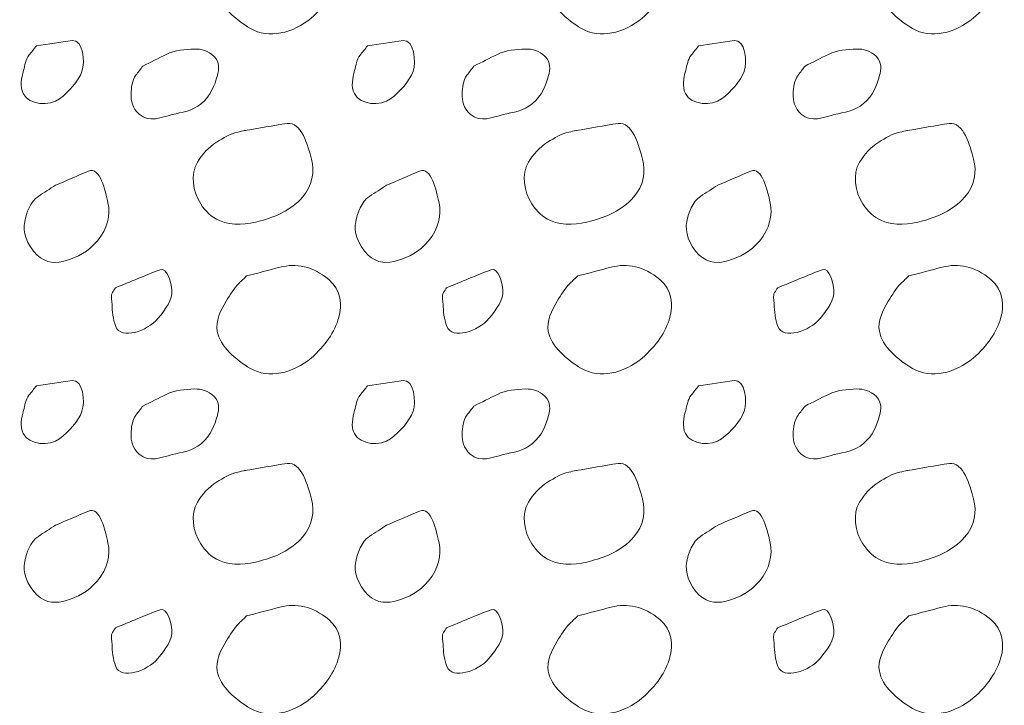
# Model space of a CAD drawing. Units: feet. Extents: x -4.4 to 12.1, y -2.8 to 11.2.
# Drawn here: x 3.3 to 3.8, y 5.2 to 5.6 of the extents above; entities that cross this region are included whole.
import ezdxf

# ---------------------------------------------------------------- set-up
doc = ezdxf.new("R2010")
doc.units = ezdxf.units.FT
doc.header["$MEASUREMENT"] = 0
doc.layers.add('C_DTAL_PATT', color=252, linetype='Continuous', lineweight=30)

msp = doc.modelspace()

# ---------------------------------------------------------------- linework, layer by layer
at = {"layer": 'C_DTAL_PATT', "color": 7, "linetype": 'Continuous', "lineweight": 13}
for points, knots in [([(3.39943, 5.60368), (3.40536, 5.60527), (3.4113, 5.60681), (3.41723, 5.60835), (3.42589, 5.6106), (3.4346, 5.60901), (3.44327, 5.60177), (3.44999, 5.59615), (3.45042, 5.58785), (3.44864, 5.58164), (3.4464, 5.57381), (3.44145, 5.56638), (3.43385, 5.55989), (3.42435, 5.55178), (3.41115, 5.54859), (3.40143, 5.55435), (3.39356, 5.55902), (3.38525, 5.56601), (3.38373, 5.57427), (3.38278, 5.57941), (3.38545, 5.58539), (3.38848, 5.59018), (3.39063, 5.5936), (3.39255, 5.59706), (3.39539, 5.59981), (3.39674, 5.60111), (3.39808, 5.6024), (3.39943, 5.60368)], [0, 0, 0, 0, 0.098896, 0.098896, 0.098896, 0.24332, 0.24332, 0.24332, 0.355319, 0.355319, 0.355319, 0.496743, 0.496743, 0.496743, 0.673566, 0.673566, 0.673566, 0.816859, 0.816859, 0.816859, 0.906168, 0.906168, 0.906168, 0.969895, 0.969895, 0.969895, 1, 1, 1, 1]), ([(3.57613, 5.60368), (3.58206, 5.60527), (3.588, 5.60681), (3.59393, 5.60835), (3.60259, 5.6106), (3.6113, 5.60901), (3.61997, 5.60177), (3.62669, 5.59615), (3.62712, 5.58785), (3.62534, 5.58164), (3.6231, 5.57381), (3.61815, 5.56638), (3.61055, 5.55989), (3.60105, 5.55178), (3.58785, 5.54859), (3.57813, 5.55435), (3.57026, 5.55902), (3.56195, 5.56601), (3.56043, 5.57427), (3.55948, 5.57941), (3.56215, 5.58539), (3.56518, 5.59018), (3.56733, 5.5936), (3.56925, 5.59706), (3.57209, 5.59981), (3.57344, 5.60111), (3.57478, 5.6024), (3.57613, 5.60368)], [0, 0, 0, 0, 0.098896, 0.098896, 0.098896, 0.24332, 0.24332, 0.24332, 0.355319, 0.355319, 0.355319, 0.496743, 0.496743, 0.496743, 0.673566, 0.673566, 0.673566, 0.816859, 0.816859, 0.816859, 0.906168, 0.906168, 0.906168, 0.969895, 0.969895, 0.969895, 1, 1, 1, 1]), ([(3.75283, 5.60368), (3.75876, 5.60527), (3.7647, 5.60681), (3.77063, 5.60835), (3.77929, 5.6106), (3.788, 5.60901), (3.79667, 5.60177), (3.80339, 5.59615), (3.80382, 5.58785), (3.80204, 5.58164), (3.7998, 5.57381), (3.79485, 5.56638), (3.78725, 5.55989), (3.77775, 5.55178), (3.76455, 5.54859), (3.75483, 5.55435), (3.74696, 5.55902), (3.73865, 5.56601), (3.73713, 5.57427), (3.73618, 5.57941), (3.73885, 5.58539), (3.74188, 5.59018), (3.74403, 5.5936), (3.74595, 5.59706), (3.74879, 5.59981), (3.75014, 5.60111), (3.75148, 5.6024), (3.75283, 5.60368)], [0, 0, 0, 0, 0.098896, 0.098896, 0.098896, 0.24332, 0.24332, 0.24332, 0.355319, 0.355319, 0.355319, 0.496743, 0.496743, 0.496743, 0.673566, 0.673566, 0.673566, 0.816859, 0.816859, 0.816859, 0.906168, 0.906168, 0.906168, 0.969895, 0.969895, 0.969895, 1, 1, 1, 1]), ([(3.28728, 5.54506), (3.29364, 5.54598), (3.3, 5.54699), (3.30636, 5.54785), (3.31204, 5.54862), (3.31336, 5.53635), (3.31157, 5.53143), (3.30959, 5.52602), (3.30466, 5.52062), (3.29957, 5.51673), (3.29433, 5.51271), (3.28328, 5.51338), (3.28023, 5.51956), (3.27832, 5.52345), (3.27928, 5.52796), (3.28036, 5.53185), (3.28112, 5.5346), (3.28148, 5.53775), (3.28328, 5.54002), (3.28461, 5.5417), (3.28594, 5.54338), (3.28728, 5.54506)], [0, 0, 0, 0, 0.188286, 0.188286, 0.188286, 0.356428, 0.356428, 0.356428, 0.541746, 0.541746, 0.541746, 0.732506, 0.732506, 0.732506, 0.852511, 0.852511, 0.852511, 0.937171, 0.937171, 0.937171, 1, 1, 1, 1]), ([(3.46398, 5.54506), (3.47034, 5.54598), (3.4767, 5.54699), (3.48306, 5.54785), (3.48874, 5.54862), (3.49006, 5.53635), (3.48827, 5.53143), (3.48629, 5.52602), (3.48136, 5.52062), (3.47627, 5.51673), (3.47103, 5.51271), (3.45998, 5.51338), (3.45693, 5.51956), (3.45502, 5.52345), (3.45598, 5.52796), (3.45706, 5.53185), (3.45782, 5.5346), (3.45818, 5.53775), (3.45998, 5.54002), (3.46131, 5.5417), (3.46264, 5.54338), (3.46398, 5.54506)], [0, 0, 0, 0, 0.188286, 0.188286, 0.188286, 0.356428, 0.356428, 0.356428, 0.541746, 0.541746, 0.541746, 0.732506, 0.732506, 0.732506, 0.852511, 0.852511, 0.852511, 0.937171, 0.937171, 0.937171, 1, 1, 1, 1]), ([(3.64068, 5.54506), (3.64704, 5.54598), (3.6534, 5.54699), (3.65976, 5.54785), (3.66544, 5.54862), (3.66676, 5.53635), (3.66497, 5.53143), (3.66299, 5.52602), (3.65806, 5.52062), (3.65297, 5.51673), (3.64773, 5.51271), (3.63668, 5.51338), (3.63363, 5.51956), (3.63172, 5.52345), (3.63268, 5.52796), (3.63376, 5.53185), (3.63452, 5.5346), (3.63488, 5.53775), (3.63668, 5.54002), (3.63801, 5.5417), (3.63934, 5.54338), (3.64068, 5.54506)], [0, 0, 0, 0, 0.188286, 0.188286, 0.188286, 0.356428, 0.356428, 0.356428, 0.541746, 0.541746, 0.541746, 0.732506, 0.732506, 0.732506, 0.852511, 0.852511, 0.852511, 0.937171, 0.937171, 0.937171, 1, 1, 1, 1]), ([(3.34406, 5.53423), (3.34822, 5.53632), (3.35238, 5.5384), (3.35656, 5.54048), (3.36114, 5.54275), (3.36661, 5.54321), (3.3716, 5.54335), (3.37528, 5.54346), (3.37883, 5.5426), (3.38214, 5.53931), (3.38517, 5.53631), (3.38474, 5.5323), (3.38385, 5.52914), (3.38237, 5.52389), (3.38041, 5.51855), (3.37531, 5.51431), (3.37031, 5.51015), (3.36502, 5.50956), (3.35964, 5.50831), (3.35401, 5.507), (3.34756, 5.50366), (3.34206, 5.5086), (3.33842, 5.51187), (3.33767, 5.51567), (3.33777, 5.51939), (3.33786, 5.5227), (3.33826, 5.52662), (3.34035, 5.52939), (3.34158, 5.53103), (3.34282, 5.53262), (3.34406, 5.53423)], [0, 0, 0, 0, 0.107172, 0.107172, 0.107172, 0.224609, 0.224609, 0.224609, 0.311187, 0.311187, 0.311187, 0.390245, 0.390245, 0.390245, 0.521508, 0.521508, 0.521508, 0.650159, 0.650159, 0.650159, 0.785017, 0.785017, 0.785017, 0.874079, 0.874079, 0.874079, 0.953282, 0.953282, 0.953282, 1, 1, 1, 1]), ([(3.52076, 5.53423), (3.52492, 5.53632), (3.52908, 5.5384), (3.53326, 5.54048), (3.53784, 5.54275), (3.54331, 5.54321), (3.5483, 5.54335), (3.55198, 5.54346), (3.55553, 5.5426), (3.55884, 5.53931), (3.56187, 5.53631), (3.56144, 5.5323), (3.56055, 5.52914), (3.55907, 5.52389), (3.55711, 5.51855), (3.55201, 5.51431), (3.54701, 5.51015), (3.54172, 5.50956), (3.53634, 5.50831), (3.53071, 5.507), (3.52426, 5.50366), (3.51876, 5.5086), (3.51512, 5.51187), (3.51437, 5.51567), (3.51447, 5.51939), (3.51456, 5.5227), (3.51496, 5.52662), (3.51705, 5.52939), (3.51828, 5.53103), (3.51952, 5.53262), (3.52076, 5.53423)], [0, 0, 0, 0, 0.107172, 0.107172, 0.107172, 0.224609, 0.224609, 0.224609, 0.311187, 0.311187, 0.311187, 0.390245, 0.390245, 0.390245, 0.521508, 0.521508, 0.521508, 0.650159, 0.650159, 0.650159, 0.785017, 0.785017, 0.785017, 0.874079, 0.874079, 0.874079, 0.953282, 0.953282, 0.953282, 1, 1, 1, 1]), ([(3.69746, 5.53423), (3.70162, 5.53632), (3.70578, 5.5384), (3.70996, 5.54048), (3.71454, 5.54275), (3.72001, 5.54321), (3.725, 5.54335), (3.72868, 5.54346), (3.73223, 5.5426), (3.73554, 5.53931), (3.73857, 5.53631), (3.73814, 5.5323), (3.73725, 5.52914), (3.73577, 5.52389), (3.73381, 5.51855), (3.72871, 5.51431), (3.72371, 5.51015), (3.71842, 5.50956), (3.71304, 5.50831), (3.70741, 5.507), (3.70096, 5.50366), (3.69546, 5.5086), (3.69182, 5.51187), (3.69107, 5.51567), (3.69117, 5.51939), (3.69126, 5.5227), (3.69166, 5.52662), (3.69375, 5.52939), (3.69498, 5.53103), (3.69622, 5.53262), (3.69746, 5.53423)], [0, 0, 0, 0, 0.107172, 0.107172, 0.107172, 0.224609, 0.224609, 0.224609, 0.311187, 0.311187, 0.311187, 0.390245, 0.390245, 0.390245, 0.521508, 0.521508, 0.521508, 0.650159, 0.650159, 0.650159, 0.785017, 0.785017, 0.785017, 0.874079, 0.874079, 0.874079, 0.953282, 0.953282, 0.953282, 1, 1, 1, 1]), ([(3.39839, 5.49977), (3.40596, 5.50106), (3.41353, 5.5025), (3.4211, 5.50356), (3.42866, 5.50461), (3.43217, 5.49165), (3.43406, 5.48456), (3.43578, 5.47812), (3.43466, 5.47024), (3.42923, 5.46423), (3.42256, 5.45685), (3.41516, 5.45402), (3.40693, 5.4516), (3.39987, 5.44952), (3.39196, 5.44876), (3.38493, 5.45173), (3.38066, 5.45353), (3.37756, 5.45663), (3.37498, 5.46064), (3.37065, 5.46734), (3.36937, 5.47657), (3.37314, 5.48289), (3.37564, 5.48708), (3.37904, 5.49079), (3.38339, 5.49356), (3.38708, 5.49591), (3.3906, 5.49811), (3.39468, 5.49898), (3.39606, 5.49927), (3.39743, 5.49956), (3.39881, 5.49985)], [0, 0, 0, 0, 0.126661, 0.126661, 0.126661, 0.253188, 0.253188, 0.253188, 0.368171, 0.368171, 0.368171, 0.509113, 0.509113, 0.509113, 0.63015, 0.63015, 0.63015, 0.70369, 0.70369, 0.70369, 0.826515, 0.826515, 0.826515, 0.907901, 0.907901, 0.907901, 0.976801, 0.976801, 0.976801, 1, 1, 1, 1]), ([(3.57509, 5.49977), (3.58266, 5.50106), (3.59023, 5.5025), (3.5978, 5.50356), (3.60536, 5.50461), (3.60887, 5.49165), (3.61076, 5.48456), (3.61248, 5.47812), (3.61136, 5.47024), (3.60593, 5.46423), (3.59926, 5.45685), (3.59186, 5.45402), (3.58363, 5.4516), (3.57657, 5.44952), (3.56866, 5.44876), (3.56163, 5.45173), (3.55736, 5.45353), (3.55426, 5.45663), (3.55168, 5.46064), (3.54735, 5.46734), (3.54607, 5.47657), (3.54984, 5.48289), (3.55234, 5.48708), (3.55574, 5.49079), (3.56009, 5.49356), (3.56378, 5.49591), (3.5673, 5.49811), (3.57138, 5.49898), (3.57276, 5.49927), (3.57413, 5.49956), (3.57551, 5.49985)], [0, 0, 0, 0, 0.126661, 0.126661, 0.126661, 0.253188, 0.253188, 0.253188, 0.368171, 0.368171, 0.368171, 0.509113, 0.509113, 0.509113, 0.63015, 0.63015, 0.63015, 0.70369, 0.70369, 0.70369, 0.826515, 0.826515, 0.826515, 0.907901, 0.907901, 0.907901, 0.976801, 0.976801, 0.976801, 1, 1, 1, 1]), ([(3.75179, 5.49977), (3.75936, 5.50106), (3.76693, 5.5025), (3.7745, 5.50356), (3.78206, 5.50461), (3.78557, 5.49165), (3.78746, 5.48456), (3.78918, 5.47812), (3.78806, 5.47024), (3.78263, 5.46423), (3.77596, 5.45685), (3.76856, 5.45402), (3.76033, 5.4516), (3.75327, 5.44952), (3.74536, 5.44876), (3.73833, 5.45173), (3.73406, 5.45353), (3.73096, 5.45663), (3.72838, 5.46064), (3.72405, 5.46734), (3.72277, 5.47657), (3.72654, 5.48289), (3.72904, 5.48708), (3.73244, 5.49079), (3.73679, 5.49356), (3.74048, 5.49591), (3.744, 5.49811), (3.74808, 5.49898), (3.74946, 5.49927), (3.75083, 5.49956), (3.75221, 5.49985)], [0, 0, 0, 0, 0.126661, 0.126661, 0.126661, 0.253188, 0.253188, 0.253188, 0.368171, 0.368171, 0.368171, 0.509113, 0.509113, 0.509113, 0.63015, 0.63015, 0.63015, 0.70369, 0.70369, 0.70369, 0.826515, 0.826515, 0.826515, 0.907901, 0.907901, 0.907901, 0.976801, 0.976801, 0.976801, 1, 1, 1, 1]), ([(3.29748, 5.47064), (3.30335, 5.47316), (3.30921, 5.47567), (3.31507, 5.47818), (3.32115, 5.48079), (3.32411, 5.46746), (3.32544, 5.46127), (3.32686, 5.45472), (3.32516, 5.44737), (3.31986, 5.44102), (3.31487, 5.43504), (3.30919, 5.4322), (3.30319, 5.43039), (3.2984, 5.42894), (3.29235, 5.42871), (3.28765, 5.43335), (3.28196, 5.43897), (3.27984, 5.44559), (3.28098, 5.45131), (3.28189, 5.45586), (3.28402, 5.46185), (3.28828, 5.46468), (3.29134, 5.46672), (3.29442, 5.46865), (3.29748, 5.47064)], [0, 0, 0, 0, 0.135762, 0.135762, 0.135762, 0.276579, 0.276579, 0.276579, 0.425633, 0.425633, 0.425633, 0.565886, 0.565886, 0.565886, 0.678149, 0.678149, 0.678149, 0.814077, 0.814077, 0.814077, 0.922173, 0.922173, 0.922173, 1, 1, 1, 1]), ([(3.47418, 5.47064), (3.48005, 5.47316), (3.48591, 5.47567), (3.49177, 5.47818), (3.49785, 5.48079), (3.50081, 5.46746), (3.50214, 5.46127), (3.50356, 5.45472), (3.50186, 5.44737), (3.49656, 5.44102), (3.49157, 5.43504), (3.48589, 5.4322), (3.47989, 5.43039), (3.4751, 5.42894), (3.46905, 5.42871), (3.46435, 5.43335), (3.45866, 5.43897), (3.45654, 5.44559), (3.45768, 5.45131), (3.45859, 5.45586), (3.46072, 5.46185), (3.46498, 5.46468), (3.46804, 5.46672), (3.47112, 5.46865), (3.47418, 5.47064)], [0, 0, 0, 0, 0.135762, 0.135762, 0.135762, 0.276579, 0.276579, 0.276579, 0.425633, 0.425633, 0.425633, 0.565886, 0.565886, 0.565886, 0.678149, 0.678149, 0.678149, 0.814077, 0.814077, 0.814077, 0.922173, 0.922173, 0.922173, 1, 1, 1, 1]), ([(3.65088, 5.47064), (3.65675, 5.47316), (3.66261, 5.47567), (3.66847, 5.47818), (3.67455, 5.48079), (3.67751, 5.46746), (3.67884, 5.46127), (3.68026, 5.45472), (3.67856, 5.44737), (3.67326, 5.44102), (3.66827, 5.43504), (3.66259, 5.4322), (3.65659, 5.43039), (3.6518, 5.42894), (3.64575, 5.42871), (3.64105, 5.43335), (3.63536, 5.43897), (3.63324, 5.44559), (3.63438, 5.45131), (3.63529, 5.45586), (3.63742, 5.46185), (3.64168, 5.46468), (3.64474, 5.46672), (3.64782, 5.46865), (3.65088, 5.47064)], [0, 0, 0, 0, 0.135762, 0.135762, 0.135762, 0.276579, 0.276579, 0.276579, 0.425633, 0.425633, 0.425633, 0.565886, 0.565886, 0.565886, 0.678149, 0.678149, 0.678149, 0.814077, 0.814077, 0.814077, 0.922173, 0.922173, 0.922173, 1, 1, 1, 1]), ([(3.39943, 5.42218), (3.40536, 5.42377), (3.4113, 5.42531), (3.41723, 5.42685), (3.42589, 5.4291), (3.4346, 5.42751), (3.44327, 5.42027), (3.44999, 5.41465), (3.45042, 5.40635), (3.44864, 5.40014), (3.4464, 5.39231), (3.44145, 5.38488), (3.43385, 5.37839), (3.42435, 5.37028), (3.41115, 5.36709), (3.40143, 5.37285), (3.39356, 5.37752), (3.38525, 5.38451), (3.38373, 5.39277), (3.38278, 5.39791), (3.38545, 5.40389), (3.38848, 5.40868), (3.39063, 5.4121), (3.39255, 5.41556), (3.39539, 5.41831), (3.39674, 5.41961), (3.39808, 5.4209), (3.39943, 5.42218)], [0, 0, 0, 0, 0.098896, 0.098896, 0.098896, 0.24332, 0.24332, 0.24332, 0.355319, 0.355319, 0.355319, 0.496743, 0.496743, 0.496743, 0.673566, 0.673566, 0.673566, 0.816859, 0.816859, 0.816859, 0.906168, 0.906168, 0.906168, 0.969895, 0.969895, 0.969895, 1, 1, 1, 1]), ([(3.57613, 5.42218), (3.58206, 5.42377), (3.588, 5.42531), (3.59393, 5.42685), (3.60259, 5.4291), (3.6113, 5.42751), (3.61997, 5.42027), (3.62669, 5.41465), (3.62712, 5.40635), (3.62534, 5.40014), (3.6231, 5.39231), (3.61815, 5.38488), (3.61055, 5.37839), (3.60105, 5.37028), (3.58785, 5.36709), (3.57813, 5.37285), (3.57026, 5.37752), (3.56195, 5.38451), (3.56043, 5.39277), (3.55948, 5.39791), (3.56215, 5.40389), (3.56518, 5.40868), (3.56733, 5.4121), (3.56925, 5.41556), (3.57209, 5.41831), (3.57344, 5.41961), (3.57478, 5.4209), (3.57613, 5.42218)], [0, 0, 0, 0, 0.098896, 0.098896, 0.098896, 0.24332, 0.24332, 0.24332, 0.355319, 0.355319, 0.355319, 0.496743, 0.496743, 0.496743, 0.673566, 0.673566, 0.673566, 0.816859, 0.816859, 0.816859, 0.906168, 0.906168, 0.906168, 0.969895, 0.969895, 0.969895, 1, 1, 1, 1]), ([(3.75283, 5.42218), (3.75876, 5.42377), (3.7647, 5.42531), (3.77063, 5.42685), (3.77929, 5.4291), (3.788, 5.42751), (3.79667, 5.42027), (3.80339, 5.41465), (3.80382, 5.40635), (3.80204, 5.40014), (3.7998, 5.39231), (3.79485, 5.38488), (3.78725, 5.37839), (3.77775, 5.37028), (3.76455, 5.36709), (3.75483, 5.37285), (3.74696, 5.37752), (3.73865, 5.38451), (3.73713, 5.39277), (3.73618, 5.39791), (3.73885, 5.40389), (3.74188, 5.40868), (3.74403, 5.4121), (3.74595, 5.41556), (3.74879, 5.41831), (3.75014, 5.41961), (3.75148, 5.4209), (3.75283, 5.42218)], [0, 0, 0, 0, 0.098896, 0.098896, 0.098896, 0.24332, 0.24332, 0.24332, 0.355319, 0.355319, 0.355319, 0.496743, 0.496743, 0.496743, 0.673566, 0.673566, 0.673566, 0.816859, 0.816859, 0.816859, 0.906168, 0.906168, 0.906168, 0.969895, 0.969895, 0.969895, 1, 1, 1, 1]), ([(3.32948, 5.41589), (3.33739, 5.4191), (3.34531, 5.4225), (3.35323, 5.42552), (3.35712, 5.427), (3.35917, 5.41832), (3.35952, 5.4146), (3.35999, 5.40962), (3.35617, 5.40442), (3.35206, 5.39948), (3.34648, 5.39277), (3.33245, 5.38789), (3.32956, 5.39527), (3.32802, 5.39919), (3.32776, 5.40322), (3.3276, 5.40727), (3.32752, 5.40928), (3.32677, 5.41151), (3.32781, 5.41331), (3.32834, 5.41422), (3.32893, 5.41503), (3.32948, 5.41589)], [0, 0, 0, 0, 0.258176, 0.258176, 0.258176, 0.385117, 0.385117, 0.385117, 0.555016, 0.555016, 0.555016, 0.785628, 0.785628, 0.785628, 0.908123, 0.908123, 0.908123, 0.969027, 0.969027, 0.969027, 1, 1, 1, 1]), ([(3.50618, 5.41589), (3.51409, 5.4191), (3.52201, 5.4225), (3.52993, 5.42552), (3.53382, 5.427), (3.53587, 5.41832), (3.53622, 5.4146), (3.53669, 5.40962), (3.53287, 5.40442), (3.52876, 5.39948), (3.52318, 5.39277), (3.50915, 5.38789), (3.50626, 5.39527), (3.50472, 5.39919), (3.50446, 5.40322), (3.5043, 5.40727), (3.50422, 5.40928), (3.50347, 5.41151), (3.50451, 5.41331), (3.50504, 5.41422), (3.50563, 5.41503), (3.50618, 5.41589)], [0, 0, 0, 0, 0.258176, 0.258176, 0.258176, 0.385117, 0.385117, 0.385117, 0.555016, 0.555016, 0.555016, 0.785628, 0.785628, 0.785628, 0.908123, 0.908123, 0.908123, 0.969027, 0.969027, 0.969027, 1, 1, 1, 1]), ([(3.68288, 5.41589), (3.69079, 5.4191), (3.69871, 5.4225), (3.70663, 5.42552), (3.71052, 5.427), (3.71257, 5.41832), (3.71292, 5.4146), (3.71339, 5.40962), (3.70957, 5.40442), (3.70546, 5.39948), (3.69988, 5.39277), (3.68585, 5.38789), (3.68296, 5.39527), (3.68142, 5.39919), (3.68116, 5.40322), (3.681, 5.40727), (3.68092, 5.40928), (3.68017, 5.41151), (3.68121, 5.41331), (3.68174, 5.41422), (3.68233, 5.41503), (3.68288, 5.41589)], [0, 0, 0, 0, 0.258176, 0.258176, 0.258176, 0.385117, 0.385117, 0.385117, 0.555016, 0.555016, 0.555016, 0.785628, 0.785628, 0.785628, 0.908123, 0.908123, 0.908123, 0.969027, 0.969027, 0.969027, 1, 1, 1, 1]), ([(3.28728, 5.36356), (3.29364, 5.36448), (3.3, 5.36549), (3.30636, 5.36635), (3.31204, 5.36712), (3.31336, 5.35485), (3.31157, 5.34993), (3.30959, 5.34452), (3.30466, 5.33912), (3.29957, 5.33523), (3.29433, 5.33121), (3.28328, 5.33188), (3.28023, 5.33806), (3.27832, 5.34195), (3.27928, 5.34646), (3.28036, 5.35035), (3.28112, 5.3531), (3.28148, 5.35625), (3.28328, 5.35852), (3.28461, 5.3602), (3.28594, 5.36188), (3.28728, 5.36356)], [0, 0, 0, 0, 0.188286, 0.188286, 0.188286, 0.356428, 0.356428, 0.356428, 0.541746, 0.541746, 0.541746, 0.732506, 0.732506, 0.732506, 0.852511, 0.852511, 0.852511, 0.937171, 0.937171, 0.937171, 1, 1, 1, 1]), ([(3.46398, 5.36356), (3.47034, 5.36448), (3.4767, 5.36549), (3.48306, 5.36635), (3.48874, 5.36712), (3.49006, 5.35485), (3.48827, 5.34993), (3.48629, 5.34452), (3.48136, 5.33912), (3.47627, 5.33523), (3.47103, 5.33121), (3.45998, 5.33188), (3.45693, 5.33806), (3.45502, 5.34195), (3.45598, 5.34646), (3.45706, 5.35035), (3.45782, 5.3531), (3.45818, 5.35625), (3.45998, 5.35852), (3.46131, 5.3602), (3.46264, 5.36188), (3.46398, 5.36356)], [0, 0, 0, 0, 0.188286, 0.188286, 0.188286, 0.356428, 0.356428, 0.356428, 0.541746, 0.541746, 0.541746, 0.732506, 0.732506, 0.732506, 0.852511, 0.852511, 0.852511, 0.937171, 0.937171, 0.937171, 1, 1, 1, 1]), ([(3.64068, 5.36356), (3.64704, 5.36448), (3.6534, 5.36549), (3.65976, 5.36635), (3.66544, 5.36712), (3.66676, 5.35485), (3.66497, 5.34993), (3.66299, 5.34452), (3.65806, 5.33912), (3.65297, 5.33523), (3.64773, 5.33121), (3.63668, 5.33188), (3.63363, 5.33806), (3.63172, 5.34195), (3.63268, 5.34646), (3.63376, 5.35035), (3.63452, 5.3531), (3.63488, 5.35625), (3.63668, 5.35852), (3.63801, 5.3602), (3.63934, 5.36188), (3.64068, 5.36356)], [0, 0, 0, 0, 0.188286, 0.188286, 0.188286, 0.356428, 0.356428, 0.356428, 0.541746, 0.541746, 0.541746, 0.732506, 0.732506, 0.732506, 0.852511, 0.852511, 0.852511, 0.937171, 0.937171, 0.937171, 1, 1, 1, 1]), ([(3.34406, 5.35273), (3.34822, 5.35482), (3.35238, 5.3569), (3.35656, 5.35898), (3.36114, 5.36125), (3.36661, 5.36171), (3.3716, 5.36185), (3.37528, 5.36196), (3.37883, 5.3611), (3.38214, 5.35781), (3.38517, 5.35481), (3.38474, 5.3508), (3.38385, 5.34764), (3.38237, 5.34239), (3.38041, 5.33705), (3.37531, 5.33281), (3.37031, 5.32865), (3.36502, 5.32806), (3.35964, 5.32681), (3.35401, 5.3255), (3.34756, 5.32216), (3.34206, 5.3271), (3.33842, 5.33037), (3.33767, 5.33417), (3.33777, 5.33789), (3.33786, 5.3412), (3.33826, 5.34512), (3.34035, 5.34789), (3.34158, 5.34953), (3.34282, 5.35112), (3.34406, 5.35273)], [0, 0, 0, 0, 0.107172, 0.107172, 0.107172, 0.224609, 0.224609, 0.224609, 0.311187, 0.311187, 0.311187, 0.390245, 0.390245, 0.390245, 0.521508, 0.521508, 0.521508, 0.650159, 0.650159, 0.650159, 0.785017, 0.785017, 0.785017, 0.874079, 0.874079, 0.874079, 0.953282, 0.953282, 0.953282, 1, 1, 1, 1]), ([(3.52076, 5.35273), (3.52492, 5.35482), (3.52908, 5.3569), (3.53326, 5.35898), (3.53784, 5.36125), (3.54331, 5.36171), (3.5483, 5.36185), (3.55198, 5.36196), (3.55553, 5.3611), (3.55884, 5.35781), (3.56187, 5.35481), (3.56144, 5.3508), (3.56055, 5.34764), (3.55907, 5.34239), (3.55711, 5.33705), (3.55201, 5.33281), (3.54701, 5.32865), (3.54172, 5.32806), (3.53634, 5.32681), (3.53071, 5.3255), (3.52426, 5.32216), (3.51876, 5.3271), (3.51512, 5.33037), (3.51437, 5.33417), (3.51447, 5.33789), (3.51456, 5.3412), (3.51496, 5.34512), (3.51705, 5.34789), (3.51828, 5.34953), (3.51952, 5.35112), (3.52076, 5.35273)], [0, 0, 0, 0, 0.107172, 0.107172, 0.107172, 0.224609, 0.224609, 0.224609, 0.311187, 0.311187, 0.311187, 0.390245, 0.390245, 0.390245, 0.521508, 0.521508, 0.521508, 0.650159, 0.650159, 0.650159, 0.785017, 0.785017, 0.785017, 0.874079, 0.874079, 0.874079, 0.953282, 0.953282, 0.953282, 1, 1, 1, 1]), ([(3.69746, 5.35273), (3.70162, 5.35482), (3.70578, 5.3569), (3.70996, 5.35898), (3.71454, 5.36125), (3.72001, 5.36171), (3.725, 5.36185), (3.72868, 5.36196), (3.73223, 5.3611), (3.73554, 5.35781), (3.73857, 5.35481), (3.73814, 5.3508), (3.73725, 5.34764), (3.73577, 5.34239), (3.73381, 5.33705), (3.72871, 5.33281), (3.72371, 5.32865), (3.71842, 5.32806), (3.71304, 5.32681), (3.70741, 5.3255), (3.70096, 5.32216), (3.69546, 5.3271), (3.69182, 5.33037), (3.69107, 5.33417), (3.69117, 5.33789), (3.69126, 5.3412), (3.69166, 5.34512), (3.69375, 5.34789), (3.69498, 5.34953), (3.69622, 5.35112), (3.69746, 5.35273)], [0, 0, 0, 0, 0.107172, 0.107172, 0.107172, 0.224609, 0.224609, 0.224609, 0.311187, 0.311187, 0.311187, 0.390245, 0.390245, 0.390245, 0.521508, 0.521508, 0.521508, 0.650159, 0.650159, 0.650159, 0.785017, 0.785017, 0.785017, 0.874079, 0.874079, 0.874079, 0.953282, 0.953282, 0.953282, 1, 1, 1, 1]), ([(3.39839, 5.31827), (3.40596, 5.31956), (3.41353, 5.321), (3.4211, 5.32206), (3.42866, 5.32311), (3.43217, 5.31015), (3.43406, 5.30306), (3.43578, 5.29662), (3.43466, 5.28874), (3.42923, 5.28273), (3.42256, 5.27535), (3.41516, 5.27252), (3.40693, 5.2701), (3.39987, 5.26802), (3.39196, 5.26726), (3.38493, 5.27023), (3.38066, 5.27203), (3.37756, 5.27513), (3.37498, 5.27914), (3.37065, 5.28584), (3.36937, 5.29507), (3.37314, 5.30139), (3.37564, 5.30558), (3.37904, 5.30929), (3.38339, 5.31206), (3.38708, 5.31441), (3.3906, 5.31661), (3.39468, 5.31748), (3.39606, 5.31777), (3.39743, 5.31806), (3.39881, 5.31835)], [0, 0, 0, 0, 0.126661, 0.126661, 0.126661, 0.253188, 0.253188, 0.253188, 0.368171, 0.368171, 0.368171, 0.509113, 0.509113, 0.509113, 0.63015, 0.63015, 0.63015, 0.70369, 0.70369, 0.70369, 0.826515, 0.826515, 0.826515, 0.907901, 0.907901, 0.907901, 0.976801, 0.976801, 0.976801, 1, 1, 1, 1]), ([(3.57509, 5.31827), (3.58266, 5.31956), (3.59023, 5.321), (3.5978, 5.32206), (3.60536, 5.32311), (3.60887, 5.31015), (3.61076, 5.30306), (3.61248, 5.29662), (3.61136, 5.28874), (3.60593, 5.28273), (3.59926, 5.27535), (3.59186, 5.27252), (3.58363, 5.2701), (3.57657, 5.26802), (3.56866, 5.26726), (3.56163, 5.27023), (3.55736, 5.27203), (3.55426, 5.27513), (3.55168, 5.27914), (3.54735, 5.28584), (3.54607, 5.29507), (3.54984, 5.30139), (3.55234, 5.30558), (3.55574, 5.30929), (3.56009, 5.31206), (3.56378, 5.31441), (3.5673, 5.31661), (3.57138, 5.31748), (3.57276, 5.31777), (3.57413, 5.31806), (3.57551, 5.31835)], [0, 0, 0, 0, 0.126661, 0.126661, 0.126661, 0.253188, 0.253188, 0.253188, 0.368171, 0.368171, 0.368171, 0.509113, 0.509113, 0.509113, 0.63015, 0.63015, 0.63015, 0.70369, 0.70369, 0.70369, 0.826515, 0.826515, 0.826515, 0.907901, 0.907901, 0.907901, 0.976801, 0.976801, 0.976801, 1, 1, 1, 1]), ([(3.75179, 5.31827), (3.75936, 5.31956), (3.76693, 5.321), (3.7745, 5.32206), (3.78206, 5.32311), (3.78557, 5.31015), (3.78746, 5.30306), (3.78918, 5.29662), (3.78806, 5.28874), (3.78263, 5.28273), (3.77596, 5.27535), (3.76856, 5.27252), (3.76033, 5.2701), (3.75327, 5.26802), (3.74536, 5.26726), (3.73833, 5.27023), (3.73406, 5.27203), (3.73096, 5.27513), (3.72838, 5.27914), (3.72405, 5.28584), (3.72277, 5.29507), (3.72654, 5.30139), (3.72904, 5.30558), (3.73244, 5.30929), (3.73679, 5.31206), (3.74048, 5.31441), (3.744, 5.31661), (3.74808, 5.31748), (3.74946, 5.31777), (3.75083, 5.31806), (3.75221, 5.31835)], [0, 0, 0, 0, 0.126661, 0.126661, 0.126661, 0.253188, 0.253188, 0.253188, 0.368171, 0.368171, 0.368171, 0.509113, 0.509113, 0.509113, 0.63015, 0.63015, 0.63015, 0.70369, 0.70369, 0.70369, 0.826515, 0.826515, 0.826515, 0.907901, 0.907901, 0.907901, 0.976801, 0.976801, 0.976801, 1, 1, 1, 1]), ([(3.29748, 5.28914), (3.30335, 5.29166), (3.30921, 5.29417), (3.31507, 5.29668), (3.32115, 5.29929), (3.32411, 5.28596), (3.32544, 5.27977), (3.32686, 5.27322), (3.32516, 5.26587), (3.31986, 5.25952), (3.31487, 5.25354), (3.30919, 5.2507), (3.30319, 5.24889), (3.2984, 5.24744), (3.29235, 5.24721), (3.28765, 5.25185), (3.28196, 5.25747), (3.27984, 5.26409), (3.28098, 5.26981), (3.28189, 5.27436), (3.28402, 5.28035), (3.28828, 5.28318), (3.29134, 5.28522), (3.29442, 5.28715), (3.29748, 5.28914)], [0, 0, 0, 0, 0.135762, 0.135762, 0.135762, 0.276579, 0.276579, 0.276579, 0.425633, 0.425633, 0.425633, 0.565886, 0.565886, 0.565886, 0.678149, 0.678149, 0.678149, 0.814077, 0.814077, 0.814077, 0.922173, 0.922173, 0.922173, 1, 1, 1, 1]), ([(3.47418, 5.28914), (3.48005, 5.29166), (3.48591, 5.29417), (3.49177, 5.29668), (3.49785, 5.29929), (3.50081, 5.28596), (3.50214, 5.27977), (3.50356, 5.27322), (3.50186, 5.26587), (3.49656, 5.25952), (3.49157, 5.25354), (3.48589, 5.2507), (3.47989, 5.24889), (3.4751, 5.24744), (3.46905, 5.24721), (3.46435, 5.25185), (3.45866, 5.25747), (3.45654, 5.26409), (3.45768, 5.26981), (3.45859, 5.27436), (3.46072, 5.28035), (3.46498, 5.28318), (3.46804, 5.28522), (3.47112, 5.28715), (3.47418, 5.28914)], [0, 0, 0, 0, 0.135762, 0.135762, 0.135762, 0.276579, 0.276579, 0.276579, 0.425633, 0.425633, 0.425633, 0.565886, 0.565886, 0.565886, 0.678149, 0.678149, 0.678149, 0.814077, 0.814077, 0.814077, 0.922173, 0.922173, 0.922173, 1, 1, 1, 1]), ([(3.65088, 5.28914), (3.65675, 5.29166), (3.66261, 5.29417), (3.66847, 5.29668), (3.67455, 5.29929), (3.67751, 5.28596), (3.67884, 5.27977), (3.68026, 5.27322), (3.67856, 5.26587), (3.67326, 5.25952), (3.66827, 5.25354), (3.66259, 5.2507), (3.65659, 5.24889), (3.6518, 5.24744), (3.64575, 5.24721), (3.64105, 5.25185), (3.63536, 5.25747), (3.63324, 5.26409), (3.63438, 5.26981), (3.63529, 5.27436), (3.63742, 5.28035), (3.64168, 5.28318), (3.64474, 5.28522), (3.64782, 5.28715), (3.65088, 5.28914)], [0, 0, 0, 0, 0.135762, 0.135762, 0.135762, 0.276579, 0.276579, 0.276579, 0.425633, 0.425633, 0.425633, 0.565886, 0.565886, 0.565886, 0.678149, 0.678149, 0.678149, 0.814077, 0.814077, 0.814077, 0.922173, 0.922173, 0.922173, 1, 1, 1, 1]), ([(3.32948, 5.23439), (3.33739, 5.2376), (3.34531, 5.241), (3.35323, 5.24402), (3.35712, 5.2455), (3.35917, 5.23682), (3.35952, 5.2331), (3.35999, 5.22812), (3.35617, 5.22292), (3.35206, 5.21798), (3.34648, 5.21127), (3.33245, 5.20639), (3.32956, 5.21377), (3.32802, 5.21769), (3.32776, 5.22172), (3.3276, 5.22577), (3.32752, 5.22778), (3.32677, 5.23001), (3.32781, 5.23181), (3.32834, 5.23272), (3.32893, 5.23353), (3.32948, 5.23439)], [0, 0, 0, 0, 0.258176, 0.258176, 0.258176, 0.385117, 0.385117, 0.385117, 0.555016, 0.555016, 0.555016, 0.785628, 0.785628, 0.785628, 0.908123, 0.908123, 0.908123, 0.969027, 0.969027, 0.969027, 1, 1, 1, 1]), ([(3.39943, 5.24068), (3.40536, 5.24227), (3.4113, 5.24381), (3.41723, 5.24535), (3.42589, 5.2476), (3.4346, 5.24601), (3.44327, 5.23877), (3.44999, 5.23315), (3.45042, 5.22485), (3.44864, 5.21864), (3.4464, 5.21081), (3.44145, 5.20338), (3.43385, 5.19689), (3.42435, 5.18878), (3.41115, 5.18559), (3.40143, 5.19135), (3.39356, 5.19602), (3.38525, 5.20301), (3.38373, 5.21127), (3.38278, 5.21641), (3.38545, 5.22239), (3.38848, 5.22718), (3.39063, 5.2306), (3.39255, 5.23406), (3.39539, 5.23681), (3.39674, 5.23811), (3.39808, 5.2394), (3.39943, 5.24068)], [0, 0, 0, 0, 0.098896, 0.098896, 0.098896, 0.24332, 0.24332, 0.24332, 0.355319, 0.355319, 0.355319, 0.496743, 0.496743, 0.496743, 0.673566, 0.673566, 0.673566, 0.816859, 0.816859, 0.816859, 0.906168, 0.906168, 0.906168, 0.969895, 0.969895, 0.969895, 1, 1, 1, 1]), ([(3.50618, 5.23439), (3.51409, 5.2376), (3.52201, 5.241), (3.52993, 5.24402), (3.53382, 5.2455), (3.53587, 5.23682), (3.53622, 5.2331), (3.53669, 5.22812), (3.53287, 5.22292), (3.52876, 5.21798), (3.52318, 5.21127), (3.50915, 5.20639), (3.50626, 5.21377), (3.50472, 5.21769), (3.50446, 5.22172), (3.5043, 5.22577), (3.50422, 5.22778), (3.50347, 5.23001), (3.50451, 5.23181), (3.50504, 5.23272), (3.50563, 5.23353), (3.50618, 5.23439)], [0, 0, 0, 0, 0.258176, 0.258176, 0.258176, 0.385117, 0.385117, 0.385117, 0.555016, 0.555016, 0.555016, 0.785628, 0.785628, 0.785628, 0.908123, 0.908123, 0.908123, 0.969027, 0.969027, 0.969027, 1, 1, 1, 1]), ([(3.57613, 5.24068), (3.58206, 5.24227), (3.588, 5.24381), (3.59393, 5.24535), (3.60259, 5.2476), (3.6113, 5.24601), (3.61997, 5.23877), (3.62669, 5.23315), (3.62712, 5.22485), (3.62534, 5.21864), (3.6231, 5.21081), (3.61815, 5.20338), (3.61055, 5.19689), (3.60105, 5.18878), (3.58785, 5.18559), (3.57813, 5.19135), (3.57026, 5.19602), (3.56195, 5.20301), (3.56043, 5.21127), (3.55948, 5.21641), (3.56215, 5.22239), (3.56518, 5.22718), (3.56733, 5.2306), (3.56925, 5.23406), (3.57209, 5.23681), (3.57344, 5.23811), (3.57478, 5.2394), (3.57613, 5.24068)], [0, 0, 0, 0, 0.098896, 0.098896, 0.098896, 0.24332, 0.24332, 0.24332, 0.355319, 0.355319, 0.355319, 0.496743, 0.496743, 0.496743, 0.673566, 0.673566, 0.673566, 0.816859, 0.816859, 0.816859, 0.906168, 0.906168, 0.906168, 0.969895, 0.969895, 0.969895, 1, 1, 1, 1]), ([(3.68288, 5.23439), (3.69079, 5.2376), (3.69871, 5.241), (3.70663, 5.24402), (3.71052, 5.2455), (3.71257, 5.23682), (3.71292, 5.2331), (3.71339, 5.22812), (3.70957, 5.22292), (3.70546, 5.21798), (3.69988, 5.21127), (3.68585, 5.20639), (3.68296, 5.21377), (3.68142, 5.21769), (3.68116, 5.22172), (3.681, 5.22577), (3.68092, 5.22778), (3.68017, 5.23001), (3.68121, 5.23181), (3.68174, 5.23272), (3.68233, 5.23353), (3.68288, 5.23439)], [0, 0, 0, 0, 0.258176, 0.258176, 0.258176, 0.385117, 0.385117, 0.385117, 0.555016, 0.555016, 0.555016, 0.785628, 0.785628, 0.785628, 0.908123, 0.908123, 0.908123, 0.969027, 0.969027, 0.969027, 1, 1, 1, 1]), ([(3.75283, 5.24068), (3.75876, 5.24227), (3.7647, 5.24381), (3.77063, 5.24535), (3.77929, 5.2476), (3.788, 5.24601), (3.79667, 5.23877), (3.80339, 5.23315), (3.80382, 5.22485), (3.80204, 5.21864), (3.7998, 5.21081), (3.79485, 5.20338), (3.78725, 5.19689), (3.77775, 5.18878), (3.76455, 5.18559), (3.75483, 5.19135), (3.74696, 5.19602), (3.73865, 5.20301), (3.73713, 5.21127), (3.73618, 5.21641), (3.73885, 5.22239), (3.74188, 5.22718), (3.74403, 5.2306), (3.74595, 5.23406), (3.74879, 5.23681), (3.75014, 5.23811), (3.75148, 5.2394), (3.75283, 5.24068)], [0, 0, 0, 0, 0.098896, 0.098896, 0.098896, 0.24332, 0.24332, 0.24332, 0.355319, 0.355319, 0.355319, 0.496743, 0.496743, 0.496743, 0.673566, 0.673566, 0.673566, 0.816859, 0.816859, 0.816859, 0.906168, 0.906168, 0.906168, 0.969895, 0.969895, 0.969895, 1, 1, 1, 1])]:
    msp.add_open_spline(points, degree=3, knots=knots, dxfattribs=at)

doc.saveas('drawing.dxf')
